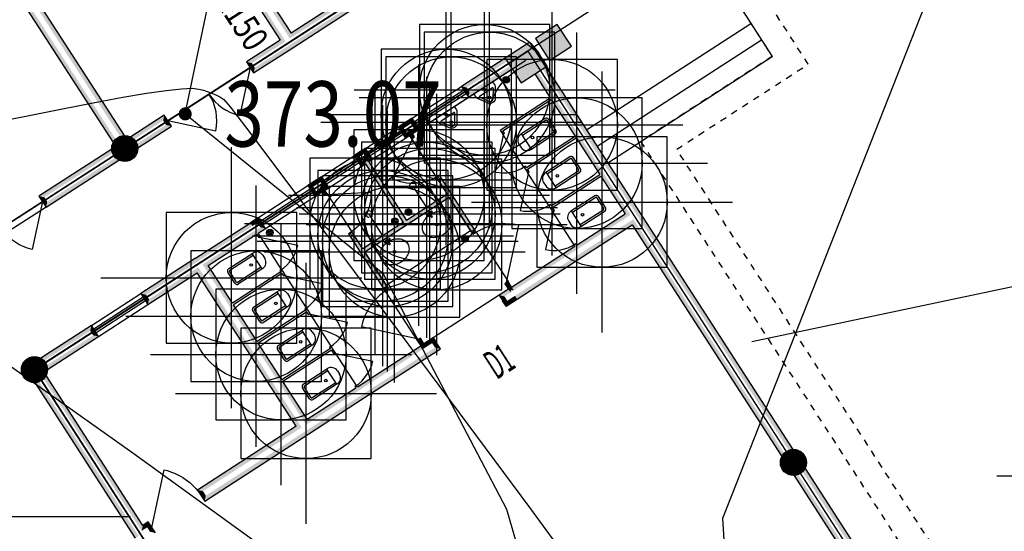
# Model space of a CAD drawing. Extents: x 615605 to 616100, y 3113165 to 3113567.
# Drawn here: x 615701 to 615716, y 3113500 to 3113508 of the extents above; entities that cross this region are included whole.
import ezdxf
from ezdxf.enums import TextEntityAlignment as Align

# ---------------------------------------------------------------- set-up
doc = ezdxf.new("R2010")
doc.units = 0
doc.header["$LTSCALE"] = 0.5
doc.header["$PDMODE"] = 98
doc.header["$PDSIZE"] = 2
doc.linetypes.add('DASH', pattern=[0.35, 0.25, -0.1])
doc.layers.get('0').update_dxf_attribs({"linetype": 'CONTINUOUS'})
for name, color, linetype in [('dixing', 8, 'CONTINUOUS'), ('GCD', 8, 'CONTINUOUS'), ('LATRINE', 6, 'CONTINUOUS'), ('LVTRY', 6, 'CONTINUOUS'), ('PUB_HATCH', 7, 'CONTINUOUS'), ('PUB_TEXT', 7, 'CONTINUOUS'), ('PUB_WALL', 9, 'CONTINUOUS'), ('WALL', 9, 'CONTINUOUS'), ('WINDOW', 4, 'CONTINUOUS'), ('WINDOW_TEXT', 7, 'CONTINUOUS')]:
    doc.layers.add(name, color=color, linetype=linetype)
doc.styles.add('-黑体', font='simhei.ttf', dxfattribs={"width": 0.8})
doc.styles.add('_TCH_WINDOW', font='SIMPLEX.shx', dxfattribs={"width": 0.7, "height": 3.5, "bigfont": 'GBCBIG.shx'})
doc.styles.add('HZ', font='rs.shx', dxfattribs={"width": 0.8, "bigfont": 'hztxt.shx'})

# ---------------------------------------------------------------- blocks, each defined once
blk = doc.blocks.new('gc111')
for p, q in [((0, 0), (0, 1.6)), ((-0.8, 0), (0.8, 0))]:
    blk.add_line(p, q)
blk = doc.blocks.new('GC200')
at = {"linetype": 'Continuous', "const_width": 0.2, "flags": 128}
blk.add_lwpolyline([(-0.1, 0, 1), (0.1, 0, 1)], format="xyb", close=True, dxfattribs=at)
blk = doc.blocks.new('ghghhh')
h = blk.add_hatch()
h.set_pattern_fill('ANSI31', color=6, scale=10, style=0)
h.set_pattern_definition([(315, (134116.662, 5280292.723), (-11.22532015, -11.22532015), [])])
h.paths.add_polyline_path([(-1482656, 2641478, -1), (-1482556, 2641478, -1)])
h = blk.add_hatch()
h.set_pattern_fill('ANSI31', color=6, scale=10, style=0)
h.set_pattern_definition([(315, (135819.669, 5278442.945), (-11.22532015, -11.22532015), [])])
h.paths.add_polyline_path([(-1480953, 2639628, -1), (-1480853, 2639628, -1)])
h = blk.add_hatch()
h.set_pattern_fill('ANSI31', color=6, scale=10, style=0)
h.set_pattern_definition([(315, (135007.995, 5277936.586), (-11.22532015, -11.22532015), [])])
h.paths.add_polyline_path([(-1481764, 2639122, -1), (-1481664, 2639122, -1)])
h = blk.add_hatch()
h.set_pattern_fill('ANSI31', color=6, scale=10, style=0)
h.set_pattern_definition([(45, (135007.995, 58.298), (-11.22532015, 11.22532015), [])])
h.paths.add_polyline_path([(-1481764, 2638873, 1), (-1481664, 2638873, 1)])
h = blk.add_hatch()
h.set_pattern_fill('ANSI31', color=6, scale=10, style=0)
h.set_pattern_definition([(45, (134116.662, -1648.944), (-11.22532015, 11.22532015), [])])
h.paths.add_polyline_path([(-1482656, 2637166, 1), (-1482556, 2637166, 1)])
at = {"layer": 'PUB_WALL', "linetype": 'Continuous'}
for points in [[(-1482494, 2642597), (-1482894, 2642597), (-1482834, 2642537), (-1482554, 2642537)], [(-1482894, 2642597), (-1482894, 2642197), (-1482834, 2642257), (-1482834, 2642537)], [(-1482494, 2642197), (-1482494, 2642597), (-1482554, 2642537), (-1482554, 2642257)], [(-1482894, 2642197), (-1482494, 2642197), (-1482554, 2642257), (-1482834, 2642257)], [(-1475094, 2641997, 1), (-1475494, 2641997), (-1475434, 2641997, -1), (-1475154, 2641997)], [(-1482444, 2642097), (-1482894, 2642097), (-1482834, 2642037), (-1482504, 2642037)], [(-1482894, 2642097), (-1482894, 2641647), (-1482834, 2641707), (-1482834, 2642037)], [(-1482444, 2641647), (-1482444, 2642097), (-1482504, 2642037), (-1482504, 2641707)], [(-1475494, 2641997, 1), (-1475094, 2641997), (-1475154, 2641997, -1), (-1475434, 2641997)], [(-1482894, 2641647), (-1482444, 2641647), (-1482504, 2641707), (-1482834, 2641707)], [(-1484694, 2635997, 1), (-1485094, 2635997), (-1485034, 2635997, -1), (-1484754, 2635997)], [(-1485094, 2635997, 1), (-1484694, 2635997), (-1484754, 2635997, -1), (-1485034, 2635997)], [(-1482600, 2632997, 1), (-1483000, 2632997), (-1482940, 2632997, -1), (-1482660, 2632997)], [(-1483000, 2632997, 1), (-1482600, 2632997), (-1482660, 2632997, -1), (-1482940, 2632997)]]:
    blk.add_hatch(color=256, dxfattribs=at).paths.add_polyline_path(points)
at = {"layer": 'PUB_WALL'}
for points in [[(-1482444, 2642097), (-1482444, 2642037), (-1481994, 2642037), (-1481994, 2642097)], [(-1482444, 2641957), (-1482444, 2641897), (-1482009, 2641897), (-1481949, 2641957)], [(-1481979, 2641897), (-1481309, 2641897), (-1481249, 2641957), (-1482039, 2641957)], [(-1481994, 2642097), (-1481294, 2642097), (-1481294, 2642037), (-1481994, 2642037)], [(-1481279, 2641897), (-1480609, 2641897), (-1480549, 2641957), (-1481339, 2641957)], [(-1481294, 2642097), (-1480594, 2642097), (-1480594, 2642037), (-1481294, 2642037)], [(-1480579, 2641897), (-1479894, 2641897), (-1479834, 2641957), (-1480639, 2641957)], [(-1480594, 2642097), (-1479794, 2642097), (-1479794, 2642037), (-1480594, 2642037)], [(-1479894, 2641012), (-1479894, 2641897), (-1479834, 2641957), (-1479834, 2640952)], [(-1475490, 2642037, -0.080735), (-1475467, 2642097), (-1479794, 2642097), (-1479794, 2642037)], [(-1475467, 2641897, -0.080735), (-1475490, 2641957), (-1479754, 2641957), (-1479694, 2641897)], [(-1479694, 2640997), (-1479694, 2641897), (-1479754, 2641957), (-1479754, 2640997)], [(-1467990, 2642037, -0.080735), (-1467967, 2642097), (-1475121, 2642097, -0.080735), (-1475098, 2642037)], [(-1467967, 2641897, -0.080735), (-1467990, 2641957), (-1475098, 2641957, -0.080735), (-1475121, 2641897)], [(-1482834, 2641647), (-1482894, 2641647), (-1482894, 2640847), (-1482834, 2640907)], [(-1482694, 2641647), (-1482754, 2641647), (-1482754, 2640907), (-1482694, 2640847)], [(-1482894, 2640847), (-1482694, 2640847), (-1482754, 2640907), (-1482834, 2640907)], [(-1479894, 2639827), (-1479894, 2640982), (-1479834, 2641042), (-1479834, 2639767)], [(-1479694, 2639797), (-1479694, 2640997), (-1479754, 2640997), (-1479754, 2639797)], [(-1484994, 2640797), (-1484994, 2639097), (-1484934, 2639037), (-1484934, 2640737)], [(-1484794, 2638997), (-1484794, 2640797), (-1484854, 2640737), (-1484854, 2638997)], [(-1482694, 2639947), (-1482894, 2639947), (-1482834, 2639887), (-1482754, 2639887)], [(-1482894, 2639947), (-1482894, 2639797), (-1482834, 2639797), (-1482834, 2639887)], [(-1482694, 2639827), (-1482694, 2639947), (-1482754, 2639887), (-1482754, 2639767)], [(-1482894, 2639797), (-1482894, 2639697), (-1482834, 2639757), (-1482834, 2639797)], [(-1482894, 2639697), (-1482694, 2639697), (-1482754, 2639757), (-1482834, 2639757)], [(-1482694, 2639767), (-1482634, 2639767), (-1482694, 2639827), (-1482754, 2639827)], [(-1482634, 2639827), (-1482694, 2639827), (-1482754, 2639767), (-1482694, 2639767)], [(-1482694, 2639697), (-1482694, 2639767), (-1482754, 2639827), (-1482754, 2639757)], [(-1482634, 2639767), (-1482634, 2639827), (-1482694, 2639767), (-1482694, 2639827)], [(-1481594, 2639827), (-1481934, 2639827), (-1481874, 2639767), (-1481594, 2639767)], [(-1481934, 2639827), (-1481934, 2639767), (-1481874, 2639827), (-1481874, 2639767)], [(-1481934, 2639767), (-1481624, 2639767), (-1481564, 2639827), (-1481874, 2639827)], [(-1481564, 2639767), (-1480894, 2639767), (-1480954, 2639827), (-1481624, 2639827)], [(-1481564, 2639767), (-1481564, 2638997), (-1481624, 2638997), (-1481624, 2639827)], [(-1481624, 2639767), (-1481624, 2639027), (-1481564, 2638967), (-1481564, 2639827)], [(-1480894, 2639827), (-1481594, 2639827), (-1481594, 2639767), (-1480954, 2639767)], [(-1480894, 2639767), (-1480894, 2639827), (-1480954, 2639767), (-1480954, 2639827)], [(-1479894, 2639827), (-1479994, 2639827), (-1479934, 2639767), (-1479834, 2639767)], [(-1479994, 2639827), (-1479994, 2639767), (-1479934, 2639827), (-1479934, 2639767)], [(-1479994, 2639767), (-1479894, 2639767), (-1479834, 2639827), (-1479934, 2639827)], [(-1479894, 2639767), (-1479894, 2639597), (-1479834, 2639657), (-1479834, 2639827)], [(-1479694, 2639597), (-1479694, 2639797), (-1479754, 2639797), (-1479754, 2639657)], [(-1479894, 2639597), (-1479694, 2639597), (-1479754, 2639657), (-1479834, 2639657)], [(-1490794, 2639097), (-1484994, 2639097), (-1484934, 2639037), (-1490854, 2639037)], [(-1482694, 2639097), (-1482894, 2639097), (-1482834, 2639037), (-1482754, 2639037)], [(-1482894, 2639097), (-1482894, 2638997), (-1482834, 2638997), (-1482834, 2639037)], [(-1482694, 2639027), (-1482694, 2639097), (-1482754, 2639037), (-1482754, 2638967)], [(-1490794, 2638897), (-1484994, 2638897), (-1484934, 2638957), (-1490854, 2638957)], [(-1484994, 2638897), (-1484994, 2638284), (-1484934, 2638344), (-1484934, 2638957)], [(-1484794, 2638284), (-1484794, 2638997), (-1484854, 2638997), (-1484854, 2638344)], [(-1482894, 2638997), (-1482894, 2638897), (-1482834, 2638957), (-1482834, 2638997)], [(-1482894, 2638897), (-1482694, 2638897), (-1482754, 2638957), (-1482834, 2638957)], [(-1482694, 2638897), (-1482694, 2638967), (-1482754, 2639027), (-1482754, 2638957)], [(-1482694, 2639027), (-1481624, 2639027), (-1481564, 2638967), (-1482754, 2638967)], [(-1482694, 2638967), (-1481624, 2638967), (-1481564, 2639027), (-1482754, 2639027)], [(-1481624, 2638967), (-1481624, 2638227), (-1481564, 2638167), (-1481564, 2639027)], [(-1481564, 2638997), (-1481564, 2638227), (-1481624, 2638167), (-1481624, 2638997)], [(-1484994, 2638284), (-1484794, 2638284), (-1484854, 2638344), (-1484934, 2638344)], [(-1479694, 2638397), (-1479894, 2638397), (-1479834, 2638337), (-1479754, 2638337)], [(-1479894, 2638397), (-1479894, 2638227), (-1479834, 2638167), (-1479834, 2638337)], [(-1479694, 2638197), (-1479694, 2638397), (-1479754, 2638337), (-1479754, 2638197)], [(-1482694, 2638297), (-1482894, 2638297), (-1482834, 2638237), (-1482754, 2638237)], [(-1482894, 2638297), (-1482894, 2638197), (-1482834, 2638197), (-1482834, 2638237)], [(-1482894, 2638197), (-1482894, 2638047), (-1482834, 2638107), (-1482834, 2638197)], [(-1482694, 2638227), (-1482694, 2638297), (-1482754, 2638237), (-1482754, 2638167)], [(-1482694, 2638167), (-1482634, 2638167), (-1482694, 2638227), (-1482754, 2638227)], [(-1482634, 2638227), (-1482694, 2638227), (-1482754, 2638167), (-1482694, 2638167)], [(-1482694, 2638047), (-1482694, 2638167), (-1482754, 2638227), (-1482754, 2638107)], [(-1482634, 2638167), (-1482634, 2638227), (-1482694, 2638167), (-1482694, 2638227)], [(-1481624, 2638227), (-1481934, 2638227), (-1481874, 2638167), (-1481564, 2638167)], [(-1481934, 2638227), (-1481934, 2638167), (-1481874, 2638227), (-1481874, 2638167)], [(-1481934, 2638167), (-1481594, 2638167), (-1481594, 2638227), (-1481874, 2638227)], [(-1480894, 2638227), (-1481564, 2638227), (-1481624, 2638167), (-1480954, 2638167)], [(-1481594, 2638167), (-1480894, 2638167), (-1480954, 2638227), (-1481594, 2638227)], [(-1480894, 2638167), (-1480894, 2638227), (-1480954, 2638167), (-1480954, 2638227)], [(-1479894, 2638227), (-1479994, 2638227), (-1479934, 2638167), (-1479834, 2638167)], [(-1479994, 2638227), (-1479994, 2638167), (-1479934, 2638227), (-1479934, 2638167)], [(-1479994, 2638167), (-1479894, 2638167), (-1479834, 2638227), (-1479934, 2638227)], [(-1479894, 2637012), (-1479894, 2638167), (-1479834, 2638227), (-1479834, 2636952)], [(-1479694, 2636997), (-1479694, 2638197), (-1479754, 2638197), (-1479754, 2636997)], [(-1482894, 2638047), (-1482694, 2638047), (-1482754, 2638107), (-1482834, 2638107)], [(-1482694, 2637147), (-1482894, 2637147), (-1482834, 2637087), (-1482754, 2637087)], [(-1482894, 2637147), (-1482894, 2636997), (-1482834, 2636997), (-1482834, 2637087)], [(-1482694, 2637012), (-1482694, 2637147), (-1482754, 2637087), (-1482754, 2636952)], [(-1482894, 2635997), (-1482894, 2636997), (-1482834, 2636997), (-1482834, 2635997)], [(-1482694, 2636097), (-1482694, 2636982), (-1482754, 2637042), (-1482754, 2636037)], [(-1479894, 2636097), (-1479894, 2636982), (-1479834, 2637042), (-1479834, 2636037)], [(-1479694, 2635997), (-1479694, 2636997), (-1479754, 2636997), (-1479754, 2635997)], [(-1484794, 2636784), (-1484994, 2636784), (-1484934, 2636724), (-1484854, 2636724)], [(-1484994, 2636171, -0.080735), (-1484934, 2636193), (-1484934, 2636724), (-1484994, 2636784)], [(-1484854, 2636193, -0.080735), (-1484794, 2636171), (-1484794, 2636784), (-1484854, 2636724)], [(-1485090, 2636037, -0.080735), (-1485067, 2636097), (-1490673, 2636097, -0.080735), (-1490650, 2636037)], [(-1482009, 2636097), (-1482694, 2636097), (-1482754, 2636037), (-1481949, 2636037)], [(-1481309, 2636097), (-1481979, 2636097), (-1482039, 2636037), (-1481249, 2636037)], [(-1480609, 2636097), (-1481279, 2636097), (-1481339, 2636037), (-1480549, 2636037)], [(-1479894, 2636097), (-1480579, 2636097), (-1480639, 2636037), (-1479834, 2636037)], [(-1485067, 2635897, -0.080735), (-1485090, 2635957), (-1490650, 2635957, -0.080735), (-1490673, 2635897)], [(-1482894, 2635997), (-1482894, 2634997), (-1482834, 2635057), (-1482834, 2635997)], [(-1482694, 2634997), (-1482694, 2635897), (-1482754, 2635957), (-1482754, 2635057)], [(-1481994, 2635897), (-1482694, 2635897), (-1482754, 2635957), (-1481994, 2635957)], [(-1481294, 2635897), (-1481994, 2635897), (-1481994, 2635957), (-1481294, 2635957)], [(-1480594, 2635897), (-1481294, 2635897), (-1481294, 2635957), (-1480594, 2635957)], [(-1479894, 2635897), (-1480594, 2635897), (-1480594, 2635957), (-1479834, 2635957)], [(-1479894, 2635897), (-1479894, 2634097), (-1479834, 2634157), (-1479834, 2635957)], [(-1479694, 2634097), (-1479694, 2635997), (-1479754, 2635997), (-1479754, 2634157)], [(-1484934, 2635801, -0.080735), (-1484994, 2635824), (-1484994, 2634497), (-1484934, 2634557)], [(-1484794, 2635824, -0.080735), (-1484854, 2635801), (-1484854, 2634557), (-1484794, 2634497)], [(-1482894, 2634997), (-1482694, 2634997), (-1482754, 2635057), (-1482834, 2635057)], [(-1484994, 2634497), (-1484794, 2634497), (-1484854, 2634557), (-1484934, 2634557)], [(-1479894, 2634097), (-1479694, 2634097), (-1479754, 2634157), (-1479834, 2634157)], [(-1482694, 2634097), (-1482894, 2634097), (-1482834, 2634037), (-1482754, 2634037)], [(-1482894, 2633174, -0.079798), (-1482834, 2633195), (-1482834, 2634037), (-1482894, 2634097)], [(-1482754, 2633192, -0.081794), (-1482694, 2633167), (-1482694, 2634097), (-1482754, 2634037)], [(-1482627, 2633097, -0.080735), (-1482604, 2633037), (-1479834, 2633037), (-1479894, 2633097)], [(-1479694, 2633197), (-1479894, 2633197), (-1479834, 2633137), (-1479754, 2633137)], [(-1479894, 2633197), (-1479894, 2633097), (-1479834, 2633037), (-1479834, 2633137)], [(-1482604, 2632957, -0.080735), (-1482627, 2632897), (-1479794, 2632897), (-1479794, 2632957)]]:
    blk.add_hatch(color=256, dxfattribs=at).paths.add_polyline_path(points)
at = {"color": 250}
for p, q in [((-1484894, 2630597), (-1484894, 2652797)), ((-1484894, 2652797), (-1484894, 2630597)), ((-1482794, 2652797), (-1482800, 2632997)), ((-1482794, 2645097), (-1480694, 2645097)), ((-1481294, 2642097), (-1481294, 2645097)), ((-1480994, 2642097), (-1480994, 2645097)), ((-1480694, 2642097), (-1480694, 2645097)), ((-1482794, 2632997), (-1482794, 2641997)), ((-1482794, 2641997), (-1467794, 2641997)), ((-1482694, 2640130), (-1482694, 2641897)), ((-1481784, 2641657), (-1481784, 2641218)), ((-1481754, 2641657), (-1481754, 2641228)), ((-1481544, 2641697), (-1481744, 2641697)), ((-1481544, 2641667), (-1481744, 2641667)), ((-1481534, 2641228), (-1481534, 2641657)), ((-1481504, 2641218), (-1481504, 2641657)), ((-1481084, 2641657), (-1481084, 2641218)), ((-1481054, 2641657), (-1481054, 2641228)), ((-1480844, 2641697), (-1481044, 2641697)), ((-1480844, 2641667), (-1481044, 2641667)), ((-1480834, 2641228), (-1480834, 2641657)), ((-1480804, 2641218), (-1480804, 2641657)), ((-1480376, 2641657), (-1480376, 2641218)), ((-1480346, 2641657), (-1480346, 2641228)), ((-1480137, 2641697), (-1480336, 2641697)), ((-1480137, 2641667), (-1480336, 2641667)), ((-1480127, 2641228), (-1480127, 2641657)), ((-1480097, 2641218), (-1480097, 2641657)), ((-1482618, 2641002), (-1482618, 2641233)), ((-1482478, 2641161), (-1482602, 2641242)), ((-1481504, 2641228), (-1481784, 2641228)), ((-1480804, 2641228), (-1481084, 2641228)), ((-1480097, 2641228), (-1480376, 2641228)), ((-1482602, 2640993), (-1482478, 2641074)), ((-1481674, 2641108), (-1481614, 2641108)), ((-1480974, 2641108), (-1480914, 2641108)), ((-1480266, 2641108), (-1480207, 2641108)), ((-1481934, 2640997), (-1481510, 2640573)), ((-1481234, 2640997), (-1480810, 2640573)), ((-1480519, 2640997), (-1480095, 2640573)), ((-1482894, 2639947), (-1482894, 2640847)), ((-1482894, 2640847), (-1482694, 2640847)), ((-1482827, 2640847), (-1482827, 2639947)), ((-1482760, 2640847), (-1482760, 2639947)), ((-1482694, 2639947), (-1482694, 2640847)), ((-1482618, 2640302), (-1482618, 2640533)), ((-1482478, 2640461), (-1482602, 2640542)), ((-1482602, 2640293), (-1482478, 2640374)), ((-1479994, 2639797), (-1480630, 2640434)), ((-1482694, 2639947), (-1482894, 2639947)), ((-1482894, 2639097), (-1482894, 2639697)), ((-1482894, 2639697), (-1482694, 2639697)), ((-1482827, 2639697), (-1482827, 2639097)), ((-1482760, 2639697), (-1482760, 2639097)), ((-1482694, 2639097), (-1482694, 2639697)), ((-1479894, 2639597), (-1479894, 2638397)), ((-1481624, 2639397), (-1482019, 2639397)), ((-1481517, 2639399), (-1481527, 2639399)), ((-1481517, 2639366), (-1481527, 2639366)), ((-1482694, 2639097), (-1482894, 2639097)), ((-1482894, 2638297), (-1482894, 2638897)), ((-1482694, 2638897), (-1482894, 2638897)), ((-1482827, 2638897), (-1482827, 2638297)), ((-1482760, 2638897), (-1482760, 2638297)), ((-1482694, 2638297), (-1482694, 2638897)), ((-1481624, 2638597), (-1482019, 2638597)), ((-1481517, 2638629), (-1481527, 2638629)), ((-1481517, 2638596), (-1481527, 2638596)), ((-1484894, 2638284), (-1484364, 2637754)), ((-1482894, 2638297), (-1482694, 2638297)), ((-1479994, 2638197), (-1480630, 2637561)), ((-1482894, 2637147), (-1482894, 2638047)), ((-1482894, 2638047), (-1482694, 2638047)), ((-1482827, 2638047), (-1482827, 2637147)), ((-1482760, 2638047), (-1482760, 2637147)), ((-1482694, 2637147), (-1482694, 2638047)), ((-1484894, 2636784), (-1484364, 2637314)), ((-1482634, 2636997), (-1482210, 2637422)), ((-1481934, 2636997), (-1481510, 2637422)), ((-1481234, 2636997), (-1480810, 2637422)), ((-1480519, 2636997), (-1480095, 2637422)), ((-1482694, 2637147), (-1482894, 2637147)), ((-1482374, 2636887), (-1482314, 2636887)), ((-1481674, 2636887), (-1481614, 2636887)), ((-1480974, 2636887), (-1480914, 2636887)), ((-1480266, 2636887), (-1480207, 2636887)), ((-1482484, 2636337), (-1482484, 2636777)), ((-1482204, 2636767), (-1482484, 2636767)), ((-1482454, 2636337), (-1482454, 2636767)), ((-1482234, 2636767), (-1482234, 2636337)), ((-1482204, 2636777), (-1482204, 2636337)), ((-1481784, 2636337), (-1481784, 2636777)), ((-1481504, 2636767), (-1481784, 2636767)), ((-1481754, 2636337), (-1481754, 2636767)), ((-1481534, 2636767), (-1481534, 2636337)), ((-1481504, 2636777), (-1481504, 2636337)), ((-1481084, 2636337), (-1481084, 2636777)), ((-1480804, 2636767), (-1481084, 2636767)), ((-1481054, 2636337), (-1481054, 2636767)), ((-1480834, 2636767), (-1480834, 2636337)), ((-1480804, 2636777), (-1480804, 2636337)), ((-1480376, 2636337), (-1480376, 2636777)), ((-1480097, 2636767), (-1480376, 2636767)), ((-1480346, 2636337), (-1480346, 2636767)), ((-1480127, 2636767), (-1480127, 2636337)), ((-1480097, 2636777), (-1480097, 2636337)), ((-1482244, 2636327), (-1482444, 2636327)), ((-1482244, 2636297), (-1482444, 2636297)), ((-1481544, 2636327), (-1481744, 2636327)), ((-1481544, 2636297), (-1481744, 2636297)), ((-1480844, 2636327), (-1481044, 2636327)), ((-1480844, 2636297), (-1481044, 2636297)), ((-1480137, 2636327), (-1480336, 2636327)), ((-1480137, 2636297), (-1480336, 2636297)), ((-1482894, 2634097), (-1482894, 2634997)), ((-1482894, 2634997), (-1482694, 2634997)), ((-1482827, 2634997), (-1482827, 2634097)), ((-1482760, 2634997), (-1482760, 2634097)), ((-1482694, 2634097), (-1482694, 2634997)), ((-1482694, 2634097), (-1482894, 2634097)), ((-1482800, 2632997), (-1475294, 2632997)), ((-1475294, 2632997), (-1482794, 2632997))]:
    blk.add_line(p, q, dxfattribs=at)
at = {"color": 250, "linetype": 'DASH'}
for p, q in [((-1480294, 2645497), (-1482094, 2645497)), ((-1480294, 2643097), (-1480294, 2645497)), ((-1482503, 2645097), (-1480694, 2645097)), ((-1480694, 2645097), (-1480694, 2642697)), ((-1466694, 2643097), (-1480294, 2643097)), ((-1480694, 2642697), (-1465294, 2642697))]:
    blk.add_line(p, q, dxfattribs=at)
at = {"color": 250, "extrusion": (0, 0, -1)}
for p, q in [((-1482634, 2639797), (-1482284, 2639191)), ((-1482634, 2638197), (-1482284, 2638804)), ((-1484894, 2634497), (-1484364, 2633967)), ((-1479794, 2633197), (-1480430, 2633834))]:
    blk.add_line(p, q, dxfattribs=at)
for points in [[(-1482894, 2642197), (-1482494, 2642197), (-1482494, 2642597), (-1482894, 2642597)], [(-1482894, 2641647), (-1482444, 2641647), (-1482444, 2642097), (-1482894, 2642097)]]:
    blk.add_lwpolyline(points, close=True)
at = {"color": 0}
for points in [[(-1482463, 2641187, -0.57735), (-1482463, 2641048), (-1482605, 2640956, -0.145378), (-1482633, 2640948), (-1482694, 2640948), (-1482694, 2641288), (-1482633, 2641288, -0.145378), (-1482605, 2641280)], [(-1482463, 2640487, -0.57735), (-1482463, 2640348), (-1482605, 2640256, -0.145378), (-1482633, 2640248), (-1482694, 2640248), (-1482694, 2640588), (-1482633, 2640588, -0.145378), (-1482605, 2640580)]]:
    blk.add_lwpolyline(points, format="xyb", close=True, dxfattribs=at)
for points in [[(-1481505, 2639396, -0.067374), (-1481490, 2639475, -0.088152), (-1481451, 2639549, -0.105269), (-1481389, 2639601, -0.121685), (-1481320, 2639617, -0.121685), (-1481252, 2639601, -0.105269), (-1481189, 2639549, -0.088152), (-1481150, 2639475, -0.078966), (-1481135, 2639382, -0.078966), (-1481150, 2639290, -0.088152), (-1481189, 2639216, -0.105269), (-1481252, 2639164, -0.121685), (-1481320, 2639147, -0.121685), (-1481389, 2639164, -0.105269), (-1481451, 2639216, -0.088152), (-1481490, 2639290, -0.059935), (-1481504, 2639360, -0.059935)], [(-1481505, 2638626, -0.067374), (-1481490, 2638705, -0.088152), (-1481451, 2638779, -0.105269), (-1481389, 2638831, -0.121685), (-1481320, 2638847, -0.121685), (-1481252, 2638831, -0.105269), (-1481189, 2638779, -0.088152), (-1481150, 2638705, -0.078966), (-1481135, 2638612, -0.078966), (-1481150, 2638520, -0.088152), (-1481189, 2638446, -0.105269), (-1481252, 2638394, -0.121685), (-1481320, 2638377, -0.121685), (-1481389, 2638394, -0.105269), (-1481451, 2638446, -0.088152), (-1481490, 2638520, -0.059935), (-1481504, 2638590, -0.059935)]]:
    blk.add_lwpolyline(points, format="xyb", dxfattribs=at)
at = {"color": 251}
for centre, radius in [((-1475294, 2641997), 200), ((-1482606, 2641478), 50), ((-1481644, 2641339), 20), ((-1480944, 2641339), 20), ((-1480236, 2641339), 20), ((-1482656, 2641118), 17.7), ((-1482517, 2641118), 20), ((-1482656, 2640418), 17.7), ((-1482517, 2640418), 20), ((-1480903, 2639628), 50), ((-1481517, 2639382), 16.7), ((-1481322, 2639382), 20), ((-1481322, 2639382), 15), ((-1481714, 2639122), 50), ((-1481714, 2638873), 50), ((-1481517, 2638612), 16.7), ((-1481322, 2638612), 20), ((-1481322, 2638612), 15), ((-1482606, 2637166), 50), ((-1482344, 2636656), 20), ((-1481644, 2636656), 20), ((-1480944, 2636656), 20), ((-1480236, 2636656), 20), ((-1484894, 2635997), 200), ((-1482800, 2632997), 200)]:
    blk.add_circle(centre, radius, dxfattribs=at)
for centre, radius, start, end in [((-1481744, 2641657), 40, 90, 180), ((-1481744, 2641657), 10, 90, 180), ((-1481544, 2641657), 40, 0, 90), ((-1481544, 2641657), 10, 0, 90), ((-1481044, 2641657), 40, 90, 180), ((-1481044, 2641657), 10, 90, 180), ((-1480844, 2641657), 40, 0, 90), ((-1480844, 2641657), 10, 0, 90), ((-1480336, 2641657), 40, 90, 180), ((-1480336, 2641657), 10, 90, 180), ((-1480137, 2641657), 40, 0, 90), ((-1480137, 2641657), 10, 0, 90), ((-1481674, 2641218), 110, 180, 270), ((-1481614, 2641218), 110, 270, 0), ((-1480974, 2641218), 110, 180, 270), ((-1480914, 2641218), 110, 270, 0), ((-1480266, 2641218), 110, 180, 270), ((-1480207, 2641218), 110, 270, 0), ((-1482374, 2636777), 110, 90, 180), ((-1482314, 2636777), 110, 0, 90), ((-1481674, 2636777), 110, 90, 180), ((-1481614, 2636777), 110, 0, 90), ((-1480974, 2636777), 110, 90, 180), ((-1480914, 2636777), 110, 0, 90), ((-1480266, 2636777), 110, 90, 180), ((-1480207, 2636777), 110, 0, 90), ((-1482444, 2636337), 40, 180, 270), ((-1482444, 2636337), 10, 180, 270), ((-1482244, 2636337), 40, 270, 0), ((-1482244, 2636337), 10, 270, 0), ((-1481744, 2636337), 40, 180, 270), ((-1481744, 2636337), 10, 180, 270), ((-1481544, 2636337), 40, 270, 0), ((-1481544, 2636337), 10, 270, 0), ((-1481044, 2636337), 40, 180, 270), ((-1481044, 2636337), 10, 180, 270), ((-1480844, 2636337), 40, 270, 0), ((-1480844, 2636337), 10, 270, 0), ((-1480336, 2636337), 40, 180, 270), ((-1480336, 2636337), 10, 180, 270), ((-1480137, 2636337), 40, 270, 0), ((-1480137, 2636337), 10, 270, 0)]:
    blk.add_arc(centre, radius, start, end)
at = {"color": 0}
for centre, radius, start, end in [((-1482608, 2641233), 10, 56.9137, 180), ((-1482503, 2641118), 50, 300, 60), ((-1482608, 2641002), 10, 180, 303.0863), ((-1481934, 2640997), 600, 315, 0), ((-1481234, 2640997), 600, 315, 0), ((-1480519, 2640997), 600, 315, 0), ((-1482608, 2640533), 10, 56.9137, 180), ((-1482503, 2640418), 50, 300, 60), ((-1482608, 2640302), 10, 180, 303.0863), ((-1479994, 2639797), 900, 135, 180), ((-1482019, 2639397), 50, 31.0332, 328.9668), ((-1481527, 2639382), 16.7, 90, 270), ((-1481794, 2639447), 259, 347.6268, 355.2931), ((-1481527, 2639423), 10.1, 11.8352, 163.3904), ((-1481347, 2639457), 173, 190.8127, 200.4191), ((-1481445, 2639764), 372, 260.1008, 267.6018), ((-1481464, 2639382), 9.9, 291.7837, 68.2163), ((-1481794, 2639318), 259, 4.7069, 12.3732), ((-1481527, 2639342), 10.1, 196.6096, 348.1648), ((-1481579, 2639211), 166, 54.8411, 68.1337), ((-1481347, 2639308), 173, 161.36, 169.1873), ((-1481366, 2639483), 166, 215.5327, 228.8253), ((-1481502, 2639370), 10.6, 291.8924, 351.774), ((-1481579, 2639211), 170, 54.8411, 61.3523), ((-1481366, 2639483), 170, 222.3141, 228.8253), ((-1481445, 2639001), 372, 92.3982, 96.7627), ((-1481481, 2639354), 6.77, 245.344, 38.3224), ((-1481481, 2639354), 3.37, 245.344, 38.3224), ((-1482019, 2638597), 50, 31.0332, 328.9668), ((-1481794, 2638677), 259, 347.6268, 355.2931), ((-1481527, 2638653), 10.1, 11.8352, 163.3904), ((-1481347, 2638687), 173, 190.8127, 200.4191), ((-1481527, 2638612), 16.7, 90, 270), ((-1481794, 2638548), 259, 4.7069, 12.3732), ((-1481527, 2638572), 10.1, 196.6096, 348.1648), ((-1481579, 2638441), 166, 54.8411, 68.1337), ((-1481347, 2638538), 173, 161.36, 169.1873), ((-1481445, 2638994), 372, 260.1008, 267.6018), ((-1481366, 2638713), 166, 215.5327, 228.8253), ((-1481502, 2638600), 10.6, 291.8924, 351.774), ((-1481579, 2638441), 170, 54.8411, 61.3523), ((-1481366, 2638713), 170, 222.3141, 228.8253), ((-1481445, 2638231), 372, 92.3982, 96.7627), ((-1481481, 2638584), 6.77, 245.344, 38.3224), ((-1481481, 2638584), 3.37, 245.344, 38.3224), ((-1481464, 2638612), 9.9, 291.7837, 68.2163), ((-1479994, 2638197), 900, 180, 225), ((-1484894, 2638284), 750, 270, 315), ((-1484894, 2636784), 750, 45, 90), ((-1482634, 2636997), 600, 0, 45), ((-1481934, 2636997), 600, 0, 45), ((-1481234, 2636997), 600, 0, 45), ((-1480519, 2636997), 600, 0, 45)]:
    blk.add_arc(centre, radius, start, end, dxfattribs=at)
at = {"color": 0, "extrusion": (0, 0, -1)}
for centre, radius, start, end in [((1482634, 2639797), 700, 180, 240), ((1482634, 2638197), 700, 120, 180), ((1484894, 2634497), 750, 225, 270), ((1479794, 2633197), 900, 45, 90)]:
    blk.add_arc(centre, radius, start, end, dxfattribs=at)
for p in [(-1481644, 2641697), (-1480944, 2641697), (-1480236, 2641697), (-1482344, 2636297), (-1481644, 2636297), (-1480944, 2636297), (-1480236, 2636297)]:
    blk.add_point(p)
at = {"color": 0}
for p in [(-1482656, 2641118), (-1482517, 2641118), (-1482656, 2640418), (-1482517, 2640418), (-1481846, 2639397), (-1481624, 2639397), (-1481517, 2639382), (-1481322, 2639382), (-1481846, 2638597), (-1481624, 2638597), (-1481517, 2638612), (-1481322, 2638612)]:
    blk.add_point(p, dxfattribs=at)
at = {"layer": 'LATRINE', "color": 251}
for p, q in [((-1482009, 2640982), (-1482009, 2641897)), ((-1481979, 2641012), (-1481979, 2641897)), ((-1481309, 2641012), (-1481309, 2641897)), ((-1481279, 2641012), (-1481279, 2641897)), ((-1480609, 2641012), (-1480609, 2641897)), ((-1480579, 2641012), (-1480579, 2641897)), ((-1482009, 2640982), (-1481934, 2640982)), ((-1481934, 2641012), (-1481979, 2641012)), ((-1481934, 2640982), (-1481934, 2641012)), ((-1481309, 2641012), (-1481334, 2641012)), ((-1481334, 2641012), (-1481334, 2640982)), ((-1481334, 2640982), (-1481294, 2640982)), ((-1481294, 2640982), (-1481234, 2640982)), ((-1481234, 2641012), (-1481279, 2641012)), ((-1481234, 2640982), (-1481234, 2641012)), ((-1480609, 2641012), (-1480634, 2641012)), ((-1480634, 2641012), (-1480634, 2640982)), ((-1480634, 2640982), (-1480594, 2640982)), ((-1480594, 2640982), (-1480519, 2640982)), ((-1480519, 2641012), (-1480579, 2641012)), ((-1480519, 2640982), (-1480519, 2641012)), ((-1479894, 2641012), (-1479919, 2641012)), ((-1479919, 2641012), (-1479919, 2640982)), ((-1479919, 2640982), (-1479894, 2640982)), ((-1482634, 2637012), (-1482694, 2637012)), ((-1482694, 2636982), (-1482634, 2636982)), ((-1482634, 2636982), (-1482634, 2637012)), ((-1481994, 2637012), (-1482034, 2637012)), ((-1482034, 2637012), (-1482034, 2636982)), ((-1482034, 2636982), (-1482009, 2636982)), ((-1482009, 2636982), (-1482009, 2636097)), ((-1481934, 2637012), (-1481994, 2637012)), ((-1481979, 2636982), (-1481934, 2636982)), ((-1481979, 2636982), (-1481979, 2636097)), ((-1481934, 2636982), (-1481934, 2637012)), ((-1481294, 2637012), (-1481334, 2637012)), ((-1481334, 2637012), (-1481334, 2636982)), ((-1481334, 2636982), (-1481309, 2636982)), ((-1481309, 2636982), (-1481309, 2636097)), ((-1481234, 2637012), (-1481294, 2637012)), ((-1481279, 2636982), (-1481234, 2636982)), ((-1481279, 2636982), (-1481279, 2636097)), ((-1481234, 2636982), (-1481234, 2637012)), ((-1480594, 2637012), (-1480634, 2637012)), ((-1480634, 2637012), (-1480634, 2636982)), ((-1480634, 2636982), (-1480609, 2636982)), ((-1480609, 2636982), (-1480609, 2636097)), ((-1480519, 2637012), (-1480594, 2637012)), ((-1480579, 2636982), (-1480519, 2636982)), ((-1480579, 2636982), (-1480579, 2636097)), ((-1480519, 2636982), (-1480519, 2637012)), ((-1479894, 2637012), (-1479919, 2637012)), ((-1479919, 2637012), (-1479919, 2636982)), ((-1479919, 2636982), (-1479894, 2636982))]:
    blk.add_line(p, q, dxfattribs=at)
at = {"layer": 'LVTRY', "color": 251}
for p, q in [((-1481564, 2639767), (-1481564, 2638227)), ((-1480964, 2639767), (-1481564, 2639767)), ((-1480964, 2638227), (-1480964, 2639767)), ((-1481564, 2638227), (-1480964, 2638227))]:
    blk.add_line(p, q, dxfattribs=at)
at = {"layer": 'PUB_HATCH', "const_width": 200}
for points in [[(-1475394, 2641997, 1), (-1475194, 2641997, 1)], [(-1484994, 2635997, 1), (-1484794, 2635997, 1)], [(-1482900, 2632997, 1), (-1482700, 2632997, 1)]]:
    blk.add_lwpolyline(points, format="xyb", close=True, dxfattribs=at)
at = {"layer": 'PUB_HATCH'}
for points in [[(-1482894, 2642197), (-1482494, 2642197), (-1482894, 2642597), (-1482494, 2642597)], [(-1482894, 2641647), (-1482444, 2641647), (-1482894, 2642097), (-1482444, 2642097)]]:
    blk.add_solid(points, dxfattribs=at)
at = {"layer": 'WALL'}
for p, q in [((-1482444, 2642097), (-1481994, 2642097)), ((-1481994, 2642097), (-1481294, 2642097)), ((-1481294, 2642097), (-1480594, 2642097)), ((-1480594, 2642097), (-1479794, 2642097)), ((-1479794, 2642097), (-1475467, 2642097)), ((-1475121, 2642097), (-1467967, 2642097)), ((-1482444, 2641897), (-1482009, 2641897)), ((-1481979, 2641897), (-1481309, 2641897)), ((-1481279, 2641897), (-1480609, 2641897)), ((-1480579, 2641897), (-1479894, 2641897)), ((-1479894, 2641012), (-1479894, 2641897)), ((-1479694, 2641897), (-1475467, 2641897)), ((-1479694, 2640997), (-1479694, 2641897)), ((-1475121, 2641897), (-1467967, 2641897)), ((-1482894, 2641647), (-1482894, 2640847)), ((-1482694, 2640847), (-1482694, 2641647)), ((-1479894, 2639827), (-1479894, 2640982)), ((-1479694, 2639797), (-1479694, 2640997)), ((-1484994, 2640797), (-1484994, 2639097)), ((-1484794, 2638997), (-1484794, 2640797)), ((-1482894, 2640847), (-1482694, 2640847)), ((-1482694, 2639947), (-1482894, 2639947)), ((-1482894, 2639947), (-1482894, 2639797)), ((-1482694, 2639827), (-1482694, 2639947)), ((-1482894, 2639797), (-1482894, 2639697)), ((-1482894, 2639697), (-1482694, 2639697)), ((-1482634, 2639827), (-1482694, 2639827)), ((-1482694, 2639767), (-1482634, 2639767)), ((-1482694, 2639697), (-1482694, 2639767)), ((-1482634, 2639767), (-1482634, 2639827)), ((-1481594, 2639827), (-1481934, 2639827)), ((-1481934, 2639827), (-1481934, 2639767)), ((-1481934, 2639767), (-1481624, 2639767)), ((-1481624, 2639767), (-1481624, 2639027)), ((-1480894, 2639827), (-1481594, 2639827)), ((-1481564, 2639767), (-1480894, 2639767)), ((-1481564, 2639767), (-1481564, 2638997)), ((-1480894, 2639767), (-1480894, 2639827)), ((-1479894, 2639827), (-1479994, 2639827)), ((-1479994, 2639827), (-1479994, 2639767)), ((-1479994, 2639767), (-1479894, 2639767)), ((-1479894, 2639767), (-1479894, 2639597)), ((-1479694, 2639597), (-1479694, 2639797)), ((-1479894, 2639597), (-1479694, 2639597)), ((-1490794, 2639097), (-1484994, 2639097)), ((-1482694, 2639097), (-1482894, 2639097)), ((-1482894, 2639097), (-1482894, 2638997)), ((-1482694, 2639027), (-1482694, 2639097)), ((-1484794, 2638284), (-1484794, 2638997)), ((-1482894, 2638997), (-1482894, 2638897)), ((-1482694, 2639027), (-1481624, 2639027)), ((-1482694, 2638897), (-1482694, 2638967)), ((-1482694, 2638967), (-1481624, 2638967)), ((-1481624, 2638967), (-1481624, 2638227)), ((-1481564, 2638997), (-1481564, 2638227)), ((-1490794, 2638897), (-1484994, 2638897)), ((-1484994, 2638897), (-1484994, 2638284)), ((-1482894, 2638897), (-1482694, 2638897)), ((-1479694, 2638397), (-1479894, 2638397)), ((-1479894, 2638397), (-1479894, 2638227)), ((-1479694, 2638197), (-1479694, 2638397)), ((-1484994, 2638284), (-1484794, 2638284)), ((-1482694, 2638297), (-1482894, 2638297)), ((-1482894, 2638297), (-1482894, 2638197)), ((-1482894, 2638197), (-1482894, 2638047)), ((-1482694, 2638227), (-1482694, 2638297)), ((-1482634, 2638227), (-1482694, 2638227)), ((-1482634, 2638167), (-1482634, 2638227)), ((-1481624, 2638227), (-1481934, 2638227)), ((-1481934, 2638227), (-1481934, 2638167)), ((-1480894, 2638227), (-1481564, 2638227)), ((-1480894, 2638167), (-1480894, 2638227)), ((-1479894, 2638227), (-1479994, 2638227)), ((-1479994, 2638227), (-1479994, 2638167)), ((-1479694, 2636997), (-1479694, 2638197)), ((-1482894, 2638047), (-1482694, 2638047)), ((-1482694, 2638167), (-1482634, 2638167)), ((-1482694, 2638047), (-1482694, 2638167)), ((-1481934, 2638167), (-1481594, 2638167)), ((-1481594, 2638167), (-1480894, 2638167)), ((-1479994, 2638167), (-1479894, 2638167)), ((-1479894, 2637012), (-1479894, 2638167)), ((-1482694, 2637147), (-1482894, 2637147)), ((-1482894, 2637147), (-1482894, 2636997)), ((-1482694, 2637012), (-1482694, 2637147)), ((-1482894, 2635997), (-1482894, 2636997)), ((-1482694, 2636097), (-1482694, 2636982)), ((-1479894, 2636097), (-1479894, 2636982)), ((-1479694, 2635997), (-1479694, 2636997)), ((-1484794, 2636784), (-1484994, 2636784)), ((-1484994, 2636784), (-1484994, 2636171)), ((-1484794, 2636171), (-1484794, 2636784)), ((-1490673, 2636097), (-1485067, 2636097)), ((-1482009, 2636097), (-1482694, 2636097)), ((-1481309, 2636097), (-1481979, 2636097)), ((-1480609, 2636097), (-1481279, 2636097)), ((-1479894, 2636097), (-1480579, 2636097)), ((-1482894, 2635997), (-1482894, 2634997)), ((-1479694, 2634097), (-1479694, 2635997)), ((-1490673, 2635897), (-1485067, 2635897)), ((-1484994, 2635824), (-1484994, 2634497)), ((-1484794, 2634497), (-1484794, 2635824)), ((-1482694, 2634997), (-1482694, 2635897)), ((-1481994, 2635897), (-1482694, 2635897)), ((-1481294, 2635897), (-1481994, 2635897)), ((-1480594, 2635897), (-1481294, 2635897)), ((-1479894, 2635897), (-1480594, 2635897)), ((-1479894, 2635897), (-1479894, 2634097)), ((-1482894, 2634997), (-1482694, 2634997)), ((-1484994, 2634497), (-1484794, 2634497)), ((-1482694, 2634097), (-1482894, 2634097)), ((-1482894, 2634097), (-1482894, 2633174)), ((-1482694, 2633167), (-1482694, 2634097)), ((-1479894, 2634097), (-1479694, 2634097)), ((-1479894, 2633097), (-1482627, 2633097)), ((-1479694, 2633197), (-1479894, 2633197)), ((-1479894, 2633197), (-1479894, 2633097)), ((-1479794, 2632897), (-1482627, 2632897))]:
    blk.add_line(p, q, dxfattribs=at)
at = {"layer": 'WINDOW', "color": 251}
for p, q in [((-1481334, 2640982), (-1481934, 2640982)), ((-1480634, 2640982), (-1481234, 2640982)), ((-1479919, 2640982), (-1480519, 2640982)), ((-1482634, 2639767), (-1481934, 2639767)), ((-1480894, 2639827), (-1479994, 2639827)), ((-1482634, 2638227), (-1481934, 2638227)), ((-1480894, 2638167), (-1479994, 2638167)), ((-1482034, 2637012), (-1482634, 2637012)), ((-1481334, 2637012), (-1481934, 2637012)), ((-1480634, 2637012), (-1481234, 2637012)), ((-1479919, 2637012), (-1480519, 2637012)), ((-1484794, 2634497), (-1484794, 2632997))]:
    blk.add_line(p, q, dxfattribs=at)
at = {"layer": 'WINDOW', "color": 251, "linetype": 'DASH'}
for p, q in [((-1479694, 2639597), (-1479894, 2639597)), ((-1479894, 2638397), (-1479694, 2638397))]:
    blk.add_line(p, q, dxfattribs=at)
at = {"layer": 'PUB_TEXT', "style": '-黑体', "width": 0.8}
blk.add_text('260X150', height=394.3, dxfattribs=at).set_placement((-1486772, 2638378))
at = {"layer": 'WINDOW_TEXT', "style": '_TCH_WINDOW', "width": 0.494118}
blk.add_text('D1', height=446.2, rotation=90, dxfattribs=at).set_placement((-1478821, 2638861))

msp = doc.modelspace()

# ---------------------------------------------------------------- linework, layer by layer
at = {"layer": 'dixing', "linetype": 'Continuous'}
for p, q in [((615723.903, 3113505.178, 373.351), (615712.019, 3113502.673, 373.351)), ((615697.5, 3113500), (615702.5, 3113500))]:
    msp.add_line(p, q, dxfattribs=at)
at = {"layer": 'dixing', "linetype": 'Continuous', "elevation": 372.834, "flags": 128}
msp.add_lwpolyline([(615703.336, 3113506.166), (615707.228, 3113524.671)], dxfattribs=at)
msp.add_lwpolyline([(615703.336, 3113506.166), (615707.228, 3113524.671)], dxfattribs=at)
at = {"layer": 'dixing', "linetype": 'Continuous', "flags": 128}
msp.add_lwpolyline([(615731.022, 3113475.625), (615723.12, 3113476.474), (615717.237, 3113482.241), (615712.117, 3113491.282), (615711.577, 3113499.976), (615716.321, 3113512.012), (615728.556, 3113519.522), (615740.41, 3113507.158), (615742.512, 3113502.606), (615746.14, 3113492.233), (615747.094, 3113487.14), (615743.901, 3113482.373), (615736.559, 3113477.773)], close=True, dxfattribs=at)
msp.add_lwpolyline([(615731.022, 3113475.625), (615723.12, 3113476.474), (615717.237, 3113482.241), (615712.117, 3113491.282), (615711.577, 3113499.976), (615716.321, 3113512.012), (615728.556, 3113519.522), (615740.41, 3113507.158), (615742.512, 3113502.606), (615746.14, 3113492.233), (615747.094, 3113487.14), (615743.901, 3113482.373), (615736.559, 3113477.773)], close=True, dxfattribs=at)
at = {"layer": 'dixing', "linetype": 'Continuous', "extrusion": (6.4524e-09, -4.22159e-08, 1), "elevation": 373.351, "flags": 128}
for points in [[(615656.582, 3113518.615), (615659.304, 3113518.365), (615663.424, 3113517.999), (615665.462, 3113518.682), (615669.904, 3113518.423), (615673.642, 3113515.319), (615676.91, 3113510.798), (615678.504, 3113507.756), (615681.401, 3113504.622), (615686.869, 3113503.711), (615690.656, 3113502.671), (615693.705, 3113499.852), (615701.01, 3113490.922), (615702.203, 3113485.262)], [(615688.804, 3113514.68), (615687.099, 3113512.065), (615688.548, 3113508.689), (615691.453, 3113506.634), (615695.618, 3113505.866), (615698.233, 3113504.016), (615702.533, 3113500.975), (615708.376, 3113496.748), (615709.461, 3113494.118), (615711.767, 3113488.617), (615712.283, 3113487.387)]]:
    msp.add_lwpolyline(points, dxfattribs=at)
at = {"layer": 'dixing', "linetype": 'Continuous'}
msp.add_lwpolyline([(615700.049, 3113505.966), (615700.895, 3113506.131), (615701.456, 3113506.245), (615701.951, 3113506.342), (615702.381, 3113506.421), (615702.745, 3113506.482), (615703.044, 3113506.525), (615703.277, 3113506.55), (615703.445, 3113506.558), (615703.547, 3113506.547), (615703.614, 3113506.527), (615703.675, 3113506.507), (615703.731, 3113506.488), (615703.781, 3113506.468), (615703.826, 3113506.448), (615703.865, 3113506.428), (615703.899, 3113506.408), (615703.928, 3113506.388), (615704.024, 3113506.273), (615704.259, 3113505.968), (615704.635, 3113505.472), (615705.151, 3113504.786), (615705.806, 3113503.91), (615706.602, 3113502.843), (615707.537, 3113501.586), (615708.612, 3113500.139), (615709.685, 3113498.673)], dxfattribs=at)
at = {"layer": 'dixing', "linetype": 'Continuous', "flags": 128}
msp.add_lwpolyline([(615703.336, 3113506.166), (615706.366, 3113503.728), (615708.258, 3113500.111), (615709.278, 3113496.608), (615710.654, 3113491.983), (615708.216, 3113488.741), (615707.854, 3113486.519), (615710.184, 3113482.909), (615719.28, 3113474.329)], dxfattribs=at)
msp.add_lwpolyline([(615703.336, 3113506.166), (615706.366, 3113503.728), (615708.258, 3113500.111), (615709.278, 3113496.608), (615710.654, 3113491.983), (615708.216, 3113488.741), (615707.854, 3113486.519), (615710.184, 3113482.909), (615719.28, 3113474.329)], dxfattribs=at)

# ---------------------------------------------------------------- block references
at = {"color": 1, "xscale": 0.0009999999999999998, "yscale": 0.0009999999999999998, "zscale": 0.0009999999999999998, "rotation": 302.860737806116}
msp.add_blockref('ghghhh', (614293.895, 3110828.048, 374.271), dxfattribs=at)
at = {"layer": 'dixing', "linetype": 'Continuous'}
msp.add_blockref('gc111', (615716.577, 3113500.625), dxfattribs=at)
msp.add_blockref('gc111', (615716.577, 3113500.625), dxfattribs=at)
at = {"layer": 'GCD', "linetype": 'Continuous'}
ref = msp.add_blockref('GC200', (615703.336, 3113506.166, 373.07), dxfattribs=dict(at, xscale=0.5, yscale=0.5, zscale=0.5))
ref.add_attrib('height', '373.07', dxfattribs={"linetype": 'Continuous', "height": 1, "style": 'HZ', "width": 0.8}).set_placement((615703.936, 3113506.166, 373.07), align=Align.MIDDLE_LEFT)

doc.saveas('drawing.dxf')
